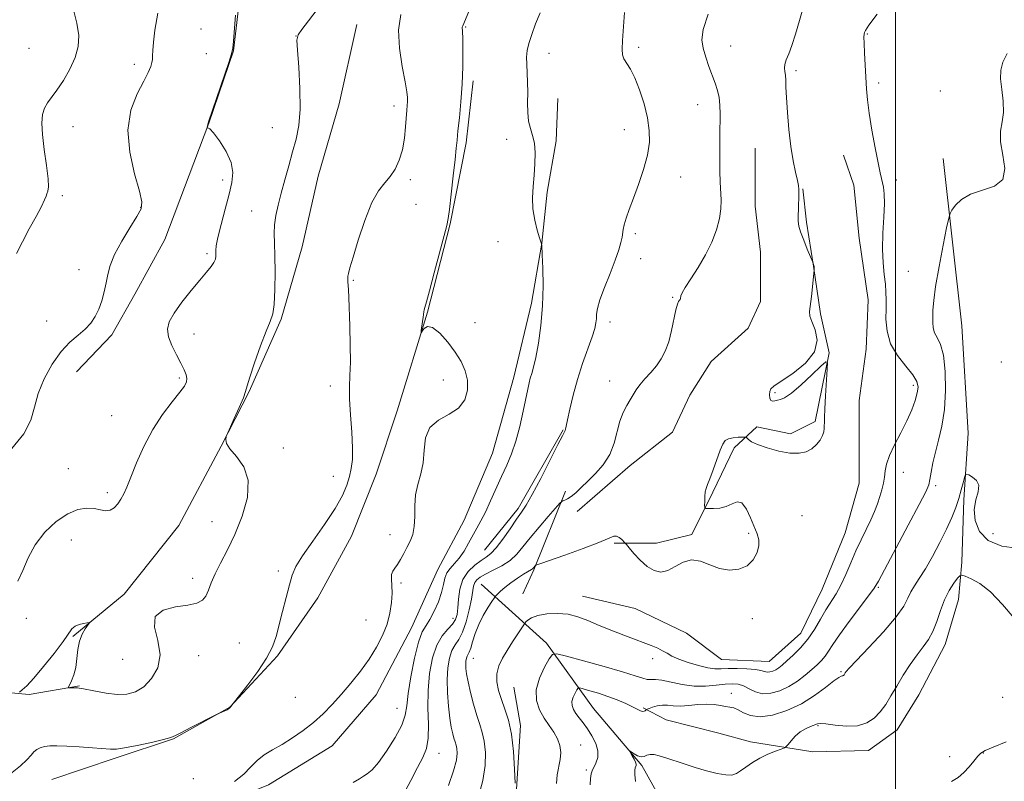
# Model space of a CAD drawing. Extents: x 2072300 to 2075200, y 287300 to 290200.
# Drawn here: x 2073244 to 2073532, y 287546 to 287768 of the extents above; entities that cross this region are included whole.
import ezdxf

# ---------------------------------------------------------------- set-up
doc = ezdxf.new("R2010")
doc.units = 0
doc.header["$MEASUREMENT"] = 0
for name, color, linetype, lineweight in [('BREAKLINE DTM HARD', 7, 'Continuous', 0), ('CONTOUR INDEX', 41, 'Continuous', 13), ('CONTOUR INTERMEDIATE', 44, 'Continuous', 0), ('GRID LINE', 7, 'Continuous', 0), ('SPOT ELEVATION DTM', 2, 'Continuous', 13)]:
    doc.layers.add(name, color=color, linetype=linetype, lineweight=lineweight)

msp = doc.modelspace()

# ---------------------------------------------------------------- linework, layer by layer
at = {"layer": 'BREAKLINE DTM HARD', "extrusion": (0.1167373199398063, -0.05276968535683415, 0.9917599298422033), "elevation": 228052.6115156804, "flags": 128}
msp.add_lwpolyline([(1116122.681989448, -1756100.506841667), (1116137.835388178, -1756104.565844865), (1116164.206919319, -1756107.063692986)], dxfattribs=at)
at = {"layer": 'BREAKLINE DTM HARD', "extrusion": (-0.09362462728717992, -0.0688985186486696, 0.9932207324121642), "elevation": -212750.7349672183, "flags": 128}
msp.add_lwpolyline([(997260.4620494021, 1828098.43962257), (997273.5003008373, 1828077.191142636), (997277.2737737964, 1828070.395070107)], dxfattribs=at)
at = {"layer": 'BREAKLINE DTM HARD'}
for points in [[(2073316.94, 287947.84, 1209.11), (2073318.99, 287915.91, 1209.06), (2073320.01, 287893.25, 1208.95), (2073316.4, 287869.56, 1208.75), (2073316.39, 287842.78, 1208.59), (2073312.26, 287821.66, 1208.03), (2073310.2, 287794.37, 1208.18), (2073308.64, 287776.34, 1207.92), (2073306.58, 287758.83, 1207.98), (2073299.36, 287737.72, 1207.98), (2073286.48, 287703.73, 1208.39), (2073277.72, 287687.77, 1209.11), (2073271.02, 287675.93, 1209.47), (2073260.71, 287665.11, 1209.06)], [(2073259.66, 287587.86, 1205.86), (2073274.6, 287600.22, 1206.28), (2073290.57, 287620.3, 1206.22), (2073302.94, 287643.47, 1206.02), (2073311.18, 287659.43, 1205.92), (2073320.46, 287680.55, 1205.81), (2073326.65, 287701.66, 1205.09), (2073331.29, 287722.26, 1205.14), (2073337.48, 287743.37, 1205.14), (2073342.63, 287766.55, 1205.04)], [(2073376.62, 287750.06, 1201.64), (2073374.55, 287732.03, 1201.64), (2073369.91, 287708.34, 1201.9), (2073363.21, 287682.59, 1201.9), (2073354.44, 287653.75, 1202.36), (2073348.26, 287635.21, 1202.77), (2073341.04, 287617.19, 1203.03), (2073331.25, 287599.17, 1203.34), (2073319.4, 287582.18, 1203.86), (2073305.49, 287567.24, 1204.01), (2073289, 287557.98, 1203.96), (2073272.01, 287552.32, 1203.7), (2073253.46, 287546.14, 1202.83)], [(2073256.03, 287522.45, 1200.56), (2073294.15, 287535.32, 1200.77), (2073316.81, 287544.58, 1200.97), (2073335.36, 287555.9, 1200.87), (2073348.24, 287570.84, 1200.97), (2073358.54, 287590.4, 1200.97), (2073366.27, 287607.4, 1200.92), (2073374, 287621.82, 1200.92), (2073382.25, 287641.38, 1200.97), (2073388.44, 287663.53, 1200.71), (2073393.6, 287685.16, 1200.51), (2073396.69, 287702.67, 1199.99), (2073398.24, 287717.6, 1199.74), (2073400.82, 287732.54, 1199.63), (2073401.34, 287744.9, 1199.12)], [(2073406.97, 287624.38, 1195.46), (2073422.42, 287637.77, 1195.31), (2073434.79, 287647.55, 1195), (2073439.94, 287658.36, 1195), (2073446.12, 287668.14, 1194.95), (2073456.94, 287677.93, 1194.95), (2073460.55, 287685.65, 1194.89), (2073460.55, 287700.07, 1194.89), (2073459.01, 287713.46, 1194.95), (2073459.02, 287730.46, 1194.89)], [(2073484.77, 287728.39, 1192.63), (2073487.86, 287719.63, 1192.58), (2073489.4, 287704.18, 1192.73), (2073491.97, 287686.16, 1192.78), (2073491.45, 287671.74, 1192.78), (2073489.38, 287656.8, 1192.94), (2073489.38, 287644.95, 1192.94), (2073489.37, 287632.59, 1192.94), (2073485.25, 287618.17, 1192.99), (2073478.55, 287601.7, 1193.09), (2073472.36, 287588.82, 1192.99), (2073463.09, 287580.59, 1192.99), (2073449.18, 287581.1, 1193.09), (2073438.89, 287588.83, 1193.04), (2073423.95, 287596.05, 1193.25), (2073408.5, 287599.66, 1192.73)], [(2073513.93, 287727.46, 1190.62), (2073519.35, 287678.56, 1188.76), (2073521.26, 287647.23, 1188.47), (2073519.97, 287627.73, 1187.69), (2073519.33, 287609.52, 1186.45), (2073518.36, 287598.65, 1185.08), (2073514.53, 287585.54, 1185.24), (2073506.85, 287570.84, 1185.05), (2073500.45, 287560.62, 1185.15), (2073492.14, 287554.55, 1185.21), (2073475.84, 287554.23, 1185.73), (2073457.62, 287557.11, 1186.35), (2073448.35, 287559.67, 1186.74), (2073433.01, 287563.51, 1186.71), (2073426.3, 287567.03, 1188.21)], [(2073417.78, 287615.11, 1193.81), (2073430.14, 287615.1, 1194.53), (2073440.44, 287617.67, 1194.22), (2073446.63, 287630.03, 1193.86), (2073452.81, 287642.91, 1193.76), (2073459.51, 287649.08, 1194.22), (2073469.29, 287647.02, 1194.53), (2073476.5, 287650.62, 1194.28), (2073480.63, 287670.71, 1193.97), (2073478.06, 287682.04, 1193.81), (2073476, 287695.95, 1194.02), (2073473.95, 287708.82, 1193.81), (2073472.92, 287718.61, 1193.92)], [(2072973.3, 287603.58, 1217.21), (2073000.46, 287601.33, 1216.62), (2073020.6, 287599.41, 1215.91), (2073050.01, 287594.28, 1214.28), (2073064.07, 287590.76, 1213.95), (2073079.09, 287589.48, 1213.4), (2073100.83, 287588.84, 1212.36), (2073116.17, 287591.07, 1211.48), (2073128.32, 287590.74, 1211.31), (2073149.09, 287587.22, 1209.75), (2073174.34, 287584.34, 1208.61), (2073201.51, 287579.86, 1208.12), (2073221.01, 287574.42, 1207.14), (2073237.31, 287571.85, 1206.43), (2073246.9, 287570.89, 1205.77), (2073261.6, 287573.44, 1206.07)], [(2073475.675, 287500, 1179.791), (2073473.93, 287501.63, 1179.89), (2073462.18, 287513.39, 1182.1), (2073449.44, 287522.22, 1184.06), (2073439.15, 287530.06, 1184.24), (2073432.78, 287537.88, 1185.14), (2073425.92, 287550.16, 1185.72), (2073411.71, 287566.83, 1186.8), (2073398, 287585.95, 1190.53), (2073378.89, 287603.11, 1194.94)], [(2073375.357, 287500, 1192.663), (2073378.89, 287507.24, 1192.68), (2073384.33, 287523.86, 1192.29), (2073389.13, 287541.76, 1191.96), (2073390.41, 287561.9, 1191.5), (2073388.5, 287573.09, 1190.82)]]:
    msp.add_polyline3d(points, dxfattribs=at)
at = {"layer": 'CONTOUR INDEX', "flags": 128}
for points, elevation in [([(2073241.791, 287642.714), (2073245.309, 287647.013), (2073247.332, 287651.001), (2073248.442, 287654.84), (2073249.528, 287658.831), (2073251.282, 287663.139), (2073253.603, 287667.385), (2073256.191, 287671.056), (2073258.771, 287673.788), (2073261.174, 287675.824), (2073263.254, 287677.559), (2073264.907, 287679.333), (2073266.198, 287681.272), (2073267.233, 287683.45), (2073268.101, 287685.899), (2073268.817, 287688.496), (2073269.383, 287691.078), (2073269.86, 287693.567), (2073270.557, 287696.225), (2073271.846, 287699.4), (2073273.93, 287703.253), (2073276.325, 287707.208), (2073278.38, 287710.5), (2073279.556, 287712.703), (2073279.78, 287714.735), (2073279.09, 287717.846), (2073277.667, 287722.903), (2073276.246, 287729.22), (2073275.704, 287735.724), (2073276.629, 287741.506), (2073278.464, 287746.297), (2073280.364, 287749.993), (2073281.66, 287752.56), (2073282.379, 287754.254), (2073282.723, 287755.406), (2073282.875, 287756.346), (2073282.945, 287757.423), (2073283.027, 287758.986), (2073283.217, 287761.376), (2073283.641, 287764.895), (2073284.431, 287769.836)], 1210), ([(2073341.51, 287545.251), (2073343.352, 287546.307), (2073344.527, 287547.041), (2073345.671, 287547.785), (2073347.073, 287548.984), (2073348.934, 287551.113), (2073351.324, 287554.43), (2073353.787, 287558.329), (2073355.735, 287561.984), (2073356.765, 287564.866), (2073357.222, 287567.62), (2073357.635, 287571.185), (2073358.413, 287576.133), (2073359.479, 287581.565), (2073360.637, 287586.217), (2073361.737, 287589.194), (2073362.82, 287591.089), (2073363.974, 287592.865), (2073365.237, 287595.25), (2073366.448, 287598.024), (2073367.395, 287600.733), (2073367.957, 287603.013), (2073368.36, 287604.873), (2073368.919, 287606.414), (2073369.87, 287607.76), (2073371.128, 287609.128), (2073372.53, 287610.755), (2073373.931, 287612.798), (2073375.278, 287615.083), (2073377.702, 287619.447), (2073378.869, 287621.616), (2073380.163, 287624.205), (2073381.664, 287627.436), (2073384.904, 287634.619), (2073386.408, 287637.915), (2073387.787, 287641.202), (2073389.05, 287644.888), (2073390.198, 287649.196), (2073391.19, 287653.608), (2073392.529, 287660.118), (2073392.934, 287661.939), (2073393.3, 287663.31), (2073393.722, 287664.671), (2073394.24, 287666.511), (2073394.884, 287669.334), (2073395.644, 287673.482), (2073396.369, 287678.656), (2073396.872, 287684.397), (2073397.025, 287690.204), (2073396.936, 287695.413), (2073396.773, 287699.317), (2073396.627, 287702.239), (2073396.599, 287702.391), (2073396.541, 287702.526), (2073396.362, 287703.046), (2073395.962, 287704.297), (2073395.302, 287706.508), (2073394.584, 287709.426), (2073394.069, 287712.684), (2073393.946, 287715.976), (2073394.114, 287719.265), (2073394.4, 287722.578), (2073394.638, 287725.904), (2073394.709, 287729.068), (2073394.505, 287731.855), (2073393.975, 287734.144), (2073393.313, 287736.191), (2073392.772, 287738.346), (2073392.536, 287740.876), (2073392.51, 287743.711), (2073392.532, 287746.695), (2073392.474, 287749.672), (2073392.253, 287754.947), (2073392.223, 287757.001), (2073392.382, 287758.912), (2073392.851, 287761.04), (2073393.708, 287763.657), (2073394.855, 287766.687), (2073396.152, 287769.965)], 1200), ([(2073400.985, 287544.947), (2073401.17, 287547.524), (2073402.044, 287551.946), (2073402.164, 287554.026), (2073401.906, 287556.056), (2073401.233, 287558.014), (2073400.146, 287559.905), (2073398.785, 287561.845), (2073397.329, 287563.977), (2073395.985, 287566.422), (2073395.091, 287569.204), (2073395.016, 287572.326), (2073395.959, 287575.701), (2073397.445, 287578.882), (2073398.829, 287581.33), (2073399.762, 287582.629), (2073401.069, 287582.844), (2073403.87, 287582.156), (2073408.836, 287580.788), (2073414.832, 287579.11), (2073420.274, 287577.53), (2073423.949, 287576.378), (2073426.132, 287575.669), (2073427.469, 287575.341), (2073428.562, 287575.298), (2073429.841, 287575.311), (2073431.69, 287575.12), (2073437.641, 287573.875), (2073441.136, 287573.393), (2073444.523, 287573.355), (2073447.611, 287573.615), (2073450.24, 287573.927), (2073452.318, 287574.075), (2073454.019, 287573.946), (2073455.584, 287573.455), (2073457.227, 287572.6), (2073459.061, 287571.698), (2073461.17, 287571.154), (2073463.597, 287571.278), (2073466.213, 287572.029), (2073468.842, 287573.276), (2073471.326, 287574.871), (2073473.574, 287576.603), (2073475.51, 287578.245), (2073477.086, 287579.632), (2073478.361, 287580.866), (2073479.424, 287582.111), (2073480.413, 287583.561), (2073481.679, 287585.535), (2073483.622, 287588.379), (2073486.444, 287592.225), (2073492.146, 287599.764), (2073493.73, 287601.968), (2073494.98, 287604.065), (2073503.725, 287620.403), (2073506.919, 287626.415), (2073508.812, 287630.108), (2073509.68, 287632.151), (2073510.064, 287633.737), (2073510.427, 287635.835), (2073510.923, 287638.53), (2073511.628, 287641.686), (2073512.564, 287645.222), (2073513.531, 287649.289), (2073514.278, 287654.093), (2073514.599, 287659.655), (2073514.482, 287665.248), (2073513.964, 287669.957), (2073513.118, 287673.126), (2073512.174, 287675.121), (2073511.399, 287676.564), (2073510.991, 287677.982), (2073510.868, 287679.513), (2073510.88, 287681.2), (2073510.931, 287683.176), (2073511.15, 287685.943), (2073511.719, 287690.095), (2073512.732, 287695.869), (2073513.922, 287702.072), (2073514.934, 287707.154), (2073515.526, 287710.015), (2073515.927, 287711.35), (2073516.478, 287712.302), (2073517.501, 287713.747), (2073519.225, 287715.481), (2073521.859, 287717.033), (2073525.39, 287718.13), (2073528.924, 287719.297), (2073531.346, 287721.26), (2073531.906, 287724.486), (2073531.311, 287728.417), (2073530.632, 287732.241), (2073530.672, 287735.364), (2073531.156, 287738.077), (2073531.54, 287740.892), (2073531.431, 287744.157), (2073531.031, 287747.577), (2073530.693, 287750.695), (2073530.734, 287753.215), (2073531.337, 287755.496), (2073532.652, 287758.061)], 1190)]:
    msp.add_lwpolyline(points, dxfattribs=dict(at, elevation=elevation))
at = {"layer": 'CONTOUR INTERMEDIATE', "flags": 128}
for points, elevation in [([(2073378.133, 287541.069), (2073379.427, 287545.78), (2073380.078, 287550.159), (2073380.156, 287554.029), (2073379.837, 287557.265), (2073379.272, 287559.85), (2073378.531, 287562.196), (2073377.66, 287564.826), (2073376.722, 287568.076), (2073375.832, 287571.546), (2073375.118, 287574.648), (2073374.675, 287576.939), (2073374.467, 287578.541), (2073374.422, 287579.719), (2073374.48, 287580.691), (2073374.62, 287581.495), (2073374.831, 287582.123), (2073375.456, 287583.281), (2073375.893, 287584.427), (2073376.445, 287586.298), (2073377.189, 287588.714), (2073378.219, 287591.389), (2073379.558, 287594.041), (2073380.952, 287596.379), (2073382.078, 287598.114), (2073382.714, 287599.07), (2073383.032, 287599.514), (2073383.306, 287599.826), (2073383.782, 287600.328), (2073384.601, 287601.1), (2073385.878, 287602.162), (2073387.641, 287603.489), (2073389.582, 287604.864), (2073391.305, 287606.024), (2073392.509, 287606.776), (2073393.686, 287607.434), (2073393.948, 287607.615), (2073394.12, 287607.785), (2073394.882, 287608.679), (2073394.939, 287608.722), (2073396.333, 287609.196), (2073403.418, 287611.648), (2073408.711, 287613.529), (2073413.339, 287615.267), (2073417.68, 287617.115), (2073418.508, 287617.201), (2073419.284, 287616.809), (2073420.024, 287616.178), (2073420.95, 287615.2), (2073421.348, 287614.735), (2073422.131, 287613.791), (2073423.538, 287612.125), (2073425.396, 287610.113), (2073427.434, 287608.285), (2073429.434, 287607.094), (2073431.416, 287606.676), (2073433.456, 287607.088), (2073435.621, 287608.254), (2073437.926, 287609.56), (2073440.378, 287610.257), (2073442.977, 287609.836), (2073445.71, 287608.749), (2073448.561, 287607.688), (2073451.474, 287607.233), (2073454.241, 287607.512), (2073456.615, 287608.542), (2073458.393, 287610.269), (2073459.547, 287612.356), (2073460.092, 287614.395), (2073460.062, 287616.114), (2073459.564, 287617.791), (2073457.654, 287622.476), (2073456.429, 287625.083), (2073455.107, 287626.847), (2073453.726, 287627.207), (2073452.227, 287626.626), (2073450.53, 287625.816), (2073448.625, 287625.347), (2073446.782, 287625.197), (2073445.344, 287625.2), (2073444.555, 287625.251), (2073444.268, 287625.497), (2073444.234, 287626.149), (2073444.254, 287627.323), (2073444.31, 287628.755), (2073444.428, 287630.086), (2073444.647, 287631.104), (2073445.048, 287632.193), (2073445.72, 287633.885), (2073446.7, 287636.503), (2073448.797, 287642.219), (2073449.53, 287644.023), (2073450.214, 287645.052), (2073451.151, 287645.59), (2073452.524, 287645.883), (2073454.045, 287646.03), (2073455.308, 287646.091), (2073456.02, 287646.106), (2073456.35, 287646.032), (2073456.999, 287645.377), (2073457.934, 287644.739), (2073459.717, 287643.9), (2073462.518, 287642.909), (2073465.866, 287641.989), (2073469.127, 287641.403), (2073471.797, 287641.357), (2073473.891, 287641.82), (2073475.555, 287642.699), (2073476.905, 287643.89), (2073477.947, 287645.221), (2073478.655, 287646.509), (2073479.032, 287647.611), (2073479.171, 287648.556), (2073479.191, 287649.417), (2073479.198, 287650.344), (2073479.243, 287651.795), (2073479.365, 287654.308), (2073479.583, 287658.135), (2073480.057, 287665.957), (2073480.103, 287667.86), (2073479.615, 287668.072), (2073478.174, 287666.776), (2073475.57, 287664.271), (2073472.422, 287661.336), (2073469.556, 287658.866), (2073467.598, 287657.522), (2073466.379, 287657.03), (2073465.529, 287656.88), (2073464.754, 287656.688), (2073464.061, 287656.576), (2073463.535, 287656.791), (2073463.238, 287657.491), (2073463.15, 287658.462), (2073463.231, 287659.399), (2073463.531, 287660.124), (2073464.464, 287660.962), (2073466.537, 287662.366), (2073469.948, 287664.657), (2073473.671, 287667.64), (2073476.371, 287670.986), (2073477.105, 287674.366), (2073476.484, 287677.433), (2073475.507, 287679.838), (2073474.978, 287681.411), (2073474.907, 287682.704), (2073475.416, 287687.11), (2073476.206, 287694.82), (2073476.239, 287695.645), (2073476.233, 287695.849), (2073476.206, 287696.017), (2073476.149, 287696.213), (2073475.799, 287697.184), (2073474.218, 287700.995), (2073473.172, 287703.59), (2073472.273, 287705.982), (2073471.753, 287707.706), (2073471.555, 287709.086), (2073471.545, 287710.644), (2073471.609, 287712.732), (2073471.765, 287717.003), (2073471.78, 287718.365), (2073471.667, 287719.512), (2073471.349, 287721.034), (2073470.785, 287723.416), (2073470.082, 287726.725), (2073469.384, 287730.924), (2073468.812, 287735.854), (2073468.39, 287740.871), (2073468.122, 287745.207), (2073467.992, 287748.29), (2073467.926, 287750.323), (2073467.833, 287751.705), (2073467.666, 287752.794), (2073467.546, 287753.791), (2073467.64, 287754.861), (2073468.07, 287756.178), (2073468.792, 287757.958), (2073469.721, 287760.43), (2073470.78, 287763.736), (2073471.931, 287767.674), (2073475.568, 287780.49)], 1194), ([(2073241.43, 287547.816), (2073244.31, 287550.089), (2073246.226, 287551.866), (2073247.421, 287553.183), (2073248.277, 287554.155), (2073249.128, 287554.883), (2073250.116, 287555.406), (2073251.335, 287555.742), (2073252.897, 287555.913), (2073254.999, 287555.936), (2073257.857, 287555.829), (2073261.516, 287555.617), (2073265.35, 287555.355), (2073270.653, 287554.941), (2073272.359, 287554.971), (2073274.712, 287555.317), (2073278.383, 287556.034), (2073282.575, 287556.931), (2073286.127, 287557.75), (2073288.248, 287558.333), (2073289.632, 287558.914), (2073291.342, 287559.827), (2073294.107, 287561.272), (2073301.572, 287565.071), (2073302.258, 287565.406), (2073304.053, 287566.151), (2073304.718, 287566.469), (2073305.145, 287566.734), (2073305.377, 287566.938), (2073305.831, 287567.42), (2073306.456, 287568.278), (2073308.331, 287570.645), (2073310.752, 287573.725), (2073313.656, 287577.613), (2073316.252, 287581.511), (2073317.956, 287584.843), (2073319.008, 287587.912), (2073320.853, 287595.171), (2073321.923, 287599.269), (2073322.9, 287602.918), (2073323.729, 287605.739), (2073324.826, 287608.313), (2073326.723, 287611.461), (2073329.722, 287615.732), (2073333.206, 287620.588), (2073336.328, 287625.222), (2073338.442, 287629.002), (2073339.7, 287632.019), (2073340.457, 287634.538), (2073340.994, 287636.87), (2073341.318, 287639.497), (2073341.364, 287642.945), (2073341.114, 287647.505), (2073340.744, 287652.533), (2073340.475, 287657.152), (2073340.463, 287660.784), (2073340.602, 287664.063), (2073340.719, 287667.924), (2073340.683, 287672.968), (2073340.537, 287678.467), (2073340.232, 287686.832), (2073340.14, 287689.071), (2073340.009, 287691.54), (2073339.979, 287692.336), (2073340.007, 287693.031), (2073340.148, 287693.86), (2073340.576, 287695.458), (2073341.494, 287698.566), (2073343.024, 287703.56), (2073344.964, 287709.363), (2073347.027, 287714.537), (2073348.978, 287718.024), (2073350.763, 287720.28), (2073352.38, 287722.145), (2073353.814, 287724.315), (2073355.015, 287726.919), (2073355.926, 287729.946), (2073356.517, 287733.312), (2073356.863, 287736.64), (2073357.225, 287741.52), (2073357.342, 287742.934), (2073357.419, 287744.036), (2073357.429, 287745.185), (2073357.251, 287746.925), (2073356.741, 287749.846), (2073355.866, 287754.292), (2073355.04, 287759.606), (2073354.789, 287764.883), (2073355.489, 287769.446)], 1204), ([(2073243.135, 287699.679), (2073244.884, 287703.098), (2073246.903, 287706.857), (2073248.887, 287710.486), (2073250.469, 287713.445), (2073251.389, 287715.349), (2073251.83, 287716.443), (2073252.081, 287717.128), (2073252.353, 287717.835), (2073252.533, 287719.11), (2073252.432, 287721.526), (2073251.939, 287725.399), (2073251.274, 287730.013), (2073250.737, 287734.391), (2073250.571, 287737.77), (2073250.791, 287740.238), (2073251.355, 287742.091), (2073252.233, 287743.645), (2073255.007, 287747.381), (2073256.892, 287750.218), (2073258.789, 287753.525), (2073260.323, 287756.906), (2073261.187, 287760.091), (2073261.342, 287763.323), (2073260.816, 287766.969), (2073259.702, 287771.209)], 1212), ([(2073243.576, 287603.972), (2073244.984, 287607.115), (2073246.544, 287610.792), (2073248.633, 287614.637), (2073251.49, 287618.29), (2073254.806, 287621.423), (2073258.136, 287623.715), (2073261.113, 287624.952), (2073263.679, 287625.345), (2073265.854, 287625.211), (2073267.671, 287624.861), (2073269.2, 287624.594), (2073270.524, 287624.705), (2073271.711, 287625.403), (2073272.77, 287626.558), (2073273.695, 287627.954), (2073274.518, 287629.486), (2073275.42, 287631.492), (2073276.618, 287634.423), (2073278.285, 287638.542), (2073280.42, 287643.383), (2073282.974, 287648.292), (2073285.835, 287652.702), (2073288.613, 287656.374), (2073290.852, 287659.152), (2073292.212, 287660.978), (2073292.819, 287662.172), (2073292.918, 287663.154), (2073292.702, 287664.291), (2073292.16, 287665.761), (2073291.236, 287667.694), (2073289.944, 287670.136), (2073288.603, 287672.813), (2073287.605, 287675.368), (2073287.291, 287677.577), (2073287.797, 287679.735), (2073289.206, 287682.269), (2073291.491, 287685.441), (2073294.195, 287688.846), (2073296.748, 287691.913), (2073298.696, 287694.208), (2073300.03, 287695.84), (2073300.855, 287697.055), (2073301.279, 287698.064), (2073301.425, 287698.942), (2073301.42, 287699.732), (2073301.399, 287700.563), (2073301.536, 287701.907), (2073302.016, 287704.325), (2073302.944, 287708.132), (2073304.123, 287712.656), (2073305.274, 287716.978), (2073306.125, 287720.427), (2073306.413, 287723.316), (2073305.876, 287726.202), (2073304.404, 287729.441), (2073302.475, 287732.579), (2073300.717, 287734.959), (2073299.616, 287736.119), (2073299.077, 287736.373), (2073298.863, 287736.232), (2073298.773, 287736.121), (2073298.758, 287736.139), (2073299.003, 287736.962), (2073299.087, 287737.288), (2073299.124, 287737.504), (2073299.136, 287737.76), (2073299.282, 287738.139), (2073305.188, 287755.417), (2073306.016, 287757.962), (2073306.37, 287759.599), (2073306.556, 287761.679), (2073307.135, 287769.258)], 1208), ([(2073244.097, 287571.636), (2073244.848, 287572.245), (2073246.155, 287573.486), (2073248.214, 287575.716), (2073251.07, 287579.087), (2073254.162, 287582.928), (2073256.774, 287586.358), (2073259.387, 287590.105), (2073260.269, 287590.905), (2073261.448, 287591.402), (2073262.737, 287591.702), (2073263.8, 287591.865), (2073264.369, 287591.917), (2073264.428, 287591.743), (2073263.263, 287590.146), (2073262.358, 287588.591), (2073261.587, 287586.543), (2073261.135, 287584.064), (2073260.85, 287581.402), (2073260.494, 287578.848), (2073259.907, 287576.658), (2073259.218, 287574.935), (2073258.328, 287573.112), (2073258.348, 287572.879), (2073258.712, 287572.846), (2073260.962, 287572.844), (2073261.516, 287572.822), (2073262.272, 287572.704), (2073266.245, 287571.876), (2073269.394, 287571.315), (2073272.608, 287570.958), (2073275.437, 287571.034), (2073277.947, 287571.725), (2073280.332, 287573.202), (2073282.654, 287575.579), (2073284.452, 287578.742), (2073285.132, 287582.521), (2073284.438, 287586.669), (2073283.471, 287590.624), (2073283.667, 287593.746), (2073286.006, 287595.592), (2073289.641, 287596.505), (2073293.266, 287597.026), (2073295.854, 287597.622), (2073297.483, 287598.473), (2073298.51, 287599.683), (2073299.278, 287601.344), (2073300.077, 287603.489), (2073301.184, 287606.132), (2073302.797, 287609.309), (2073304.799, 287613.121), (2073306.998, 287617.685), (2073309.126, 287622.986), (2073310.635, 287628.473), (2073310.904, 287633.462), (2073309.585, 287637.418), (2073307.432, 287640.399), (2073305.474, 287642.616), (2073304.494, 287644.254), (2073304.293, 287645.402), (2073304.43, 287646.127), (2073304.578, 287646.583), (2073304.874, 287647.279), (2073306.809, 287651.525), (2073308.253, 287654.75), (2073309.454, 287657.565), (2073310.119, 287659.392), (2073310.586, 287661.018), (2073311.35, 287663.574), (2073312.749, 287667.78), (2073314.493, 287672.714), (2073316.135, 287677.046), (2073317.321, 287679.878), (2073318.07, 287682.051), (2073318.496, 287684.841), (2073318.701, 287689.126), (2073318.739, 287694.212), (2073318.656, 287699.008), (2073318.51, 287702.694), (2073318.421, 287705.537), (2073318.524, 287708.073), (2073318.923, 287710.767), (2073319.596, 287713.794), (2073320.494, 287717.254), (2073321.557, 287721.179), (2073322.7, 287725.312), (2073323.829, 287729.328), (2073324.846, 287733.065), (2073325.619, 287737.017), (2073326.012, 287741.845), (2073325.952, 287747.872), (2073325.618, 287754.066), (2073325.251, 287759.061), (2073325.099, 287761.93), (2073325.43, 287763.514), (2073326.518, 287765.094), (2073328.5, 287767.652), (2073330.976, 287770.966)], 1206), ([(2073306.916, 287545.52), (2073309.548, 287547.638), (2073311.572, 287549.757), (2073313.452, 287551.687), (2073315.573, 287553.307), (2073318.009, 287554.786), (2073320.758, 287556.364), (2073323.783, 287558.23), (2073326.915, 287560.371), (2073329.953, 287562.727), (2073332.753, 287565.254), (2073335.412, 287567.99), (2073338.086, 287570.99), (2073340.873, 287574.279), (2073343.638, 287577.752), (2073346.191, 287581.273), (2073348.366, 287584.731), (2073350.117, 287588.114), (2073351.426, 287591.437), (2073352.287, 287594.685), (2073352.758, 287597.745), (2073352.91, 287600.472), (2073352.836, 287602.751), (2073352.718, 287604.573), (2073352.759, 287605.958), (2073353.112, 287606.967), (2073353.732, 287607.851), (2073354.523, 287608.901), (2073355.4, 287610.333), (2073356.324, 287612.049), (2073357.264, 287613.874), (2073358.174, 287615.696), (2073358.933, 287617.671), (2073359.405, 287620.02), (2073359.528, 287622.88), (2073359.548, 287626.053), (2073359.79, 287629.254), (2073360.46, 287632.289), (2073361.309, 287635.319), (2073361.969, 287638.597), (2073362.253, 287642.243), (2073362.674, 287645.857), (2073363.925, 287648.911), (2073366.43, 287651.065), (2073369.544, 287652.742), (2073372.354, 287654.557), (2073374.136, 287656.965), (2073374.915, 287659.792), (2073374.904, 287662.706), (2073374.282, 287665.459), (2073373.098, 287668.14), (2073371.363, 287670.919), (2073369.155, 287673.839), (2073366.811, 287676.424), (2073364.734, 287678.065), (2073363.234, 287678.37), (2073362.27, 287677.792), (2073361.708, 287676.999), (2073361.429, 287676.555), (2073361.36, 287676.615), (2073361.445, 287677.231), (2073361.831, 287679.79), (2073362.004, 287681.086), (2073362.159, 287682.654), (2073362.252, 287683.207), (2073362.458, 287683.953), (2073362.925, 287685.557), (2073363.818, 287688.783), (2073365.205, 287693.99), (2073368.857, 287707.869), (2073369.274, 287709.861), (2073369.638, 287712.532), (2073370.174, 287717.008), (2073370.792, 287722.366), (2073371.328, 287727.173), (2073371.665, 287730.422), (2073371.895, 287732.812), (2073372.162, 287735.469), (2073372.563, 287739.253), (2073373.011, 287743.965), (2073373.375, 287749.14), (2073373.555, 287754.3), (2073373.589, 287758.91), (2073373.545, 287762.421), (2073373.486, 287764.462), (2073373.428, 287765.737), (2073373.462, 287765.957), (2073373.536, 287766.165), (2073375.356, 287770.355)], 1202), ([(2073355.96, 287541.207), (2073358.349, 287545.788), (2073360.335, 287549.644), (2073361.868, 287552.569), (2073362.917, 287555.149), (2073363.458, 287558.17), (2073363.527, 287562.21), (2073363.401, 287567.015), (2073363.416, 287572.127), (2073363.846, 287577.106), (2073364.716, 287581.615), (2073365.987, 287585.338), (2073367.575, 287588.065), (2073369.21, 287590.006), (2073370.579, 287591.478), (2073371.447, 287592.795), (2073371.907, 287594.266), (2073372.13, 287596.199), (2073372.309, 287598.777), (2073372.706, 287601.689), (2073373.601, 287604.499), (2073375.157, 287606.847), (2073377.073, 287608.684), (2073378.926, 287610.033), (2073380.425, 287611.007), (2073381.779, 287612.055), (2073383.328, 287613.713), (2073385.289, 287616.311), (2073387.408, 287619.34), (2073389.305, 287622.087), (2073390.753, 287624.126), (2073392.104, 287626.184), (2073393.86, 287629.278), (2073396.325, 287634.015), (2073401.305, 287643.871), (2073402.656, 287646.472), (2073403.467, 287647.96), (2073403.586, 287648.356), (2073403.774, 287649.263), (2073404.15, 287651.129), (2073404.811, 287654.25), (2073405.774, 287658.328), (2073407.038, 287662.916), (2073408.551, 287667.569), (2073411.329, 287675.359), (2073412.1, 287677.785), (2073412.473, 287679.411), (2073412.606, 287680.654), (2073412.674, 287681.925), (2073412.929, 287683.633), (2073413.639, 287686.183), (2073414.957, 287689.787), (2073416.577, 287693.886), (2073418.08, 287697.726), (2073419.135, 287700.713), (2073419.768, 287702.889), (2073420.095, 287704.456), (2073420.378, 287706.736), (2073420.674, 287708.084), (2073421.274, 287709.968), (2073422.197, 287712.514), (2073423.428, 287715.809), (2073424.903, 287719.842), (2073426.365, 287724.216), (2073427.504, 287728.433), (2073428.073, 287732.15), (2073428.062, 287735.63), (2073427.52, 287739.286), (2073426.521, 287743.366), (2073425.232, 287747.46), (2073423.843, 287750.991), (2073422.531, 287753.535), (2073420.62, 287756.544), (2073420.208, 287757.716), (2073420.121, 287759.303), (2073420.261, 287761.857), (2073420.837, 287770.076)], 1198), ([(2073369.348, 287544.32), (2073370.886, 287548.672), (2073371.708, 287551.778), (2073371.947, 287553.812), (2073371.851, 287555.159), (2073371.628, 287556.177), (2073371.336, 287557.101), (2073370.993, 287558.138), (2073370.617, 287559.492), (2073370.215, 287561.38), (2073369.797, 287564.017), (2073369.385, 287567.497), (2073369.075, 287571.434), (2073368.978, 287575.317), (2073369.181, 287578.719), (2073369.67, 287581.533), (2073370.409, 287583.731), (2073371.351, 287585.389), (2073372.414, 287586.993), (2073373.51, 287589.133), (2073374.548, 287592.179), (2073375.439, 287595.629), (2073376.096, 287598.764), (2073376.731, 287602.545), (2073377.058, 287603.591), (2073377.647, 287604.427), (2073378.659, 287605.216), (2073380.248, 287606.101), (2073382.47, 287607.196), (2073384.99, 287608.522), (2073387.376, 287610.076), (2073389.337, 287611.876), (2073391.152, 287614.033), (2073393.241, 287616.679), (2073395.852, 287619.818), (2073398.547, 287622.943), (2073401.929, 287626.781), (2073402.477, 287627.315), (2073402.827, 287627.477), (2073403.37, 287627.666), (2073404.178, 287628.053), (2073405.244, 287628.75), (2073406.569, 287629.847), (2073408.183, 287631.34), (2073410.125, 287633.204), (2073412.366, 287635.42), (2073414.608, 287638.003), (2073416.487, 287640.974), (2073417.756, 287644.293), (2073419.421, 287650.755), (2073420.392, 287653.278), (2073421.46, 287655.303), (2073422.467, 287656.98), (2073423.32, 287658.454), (2073424.182, 287659.872), (2073425.283, 287661.381), (2073426.772, 287663.089), (2073428.476, 287664.959), (2073430.14, 287666.918), (2073431.562, 287668.942), (2073432.739, 287671.207), (2073433.722, 287673.938), (2073434.553, 287677.214), (2073435.82, 287683.246), (2073436.278, 287684.88), (2073436.629, 287685.67), (2073436.883, 287686.027), (2073437.05, 287686.298), (2073437.15, 287686.577), (2073437.277, 287687.318), (2073437.626, 287688.153), (2073438.548, 287689.738), (2073440.22, 287692.301), (2073442.342, 287695.603), (2073444.49, 287699.286), (2073446.304, 287703.026), (2073447.676, 287706.614), (2073448.563, 287709.874), (2073448.958, 287712.699), (2073449.007, 287715.266), (2073448.774, 287720.574), (2073448.685, 287723.59), (2073448.634, 287726.897), (2073448.626, 287730.471), (2073448.651, 287734.088), (2073448.736, 287740.407), (2073448.692, 287742.946), (2073448.474, 287745.197), (2073448.016, 287747.286), (2073447.335, 287749.383), (2073445.495, 287754.262), (2073444.545, 287756.989), (2073443.791, 287759.614), (2073443.434, 287762.087), (2073443.811, 287765.103), (2073445.292, 287769.548)], 1196), ([(2073388.841, 287545.025), (2073388.706, 287549.173), (2073388.398, 287554.326), (2073387.822, 287559.372), (2073386.935, 287563.446), (2073385.877, 287566.682), (2073384.842, 287569.459), (2073384.011, 287572.09), (2073383.526, 287574.616), (2073383.523, 287577.011), (2073384.091, 287579.271), (2073385.135, 287581.496), (2073386.517, 287583.813), (2073388.077, 287586.261), (2073391.377, 287591.282), (2073391.715, 287591.748), (2073392.028, 287592.104), (2073392.598, 287592.656), (2073393.663, 287593.336), (2073395.454, 287593.981), (2073398.086, 287594.439), (2073401.207, 287594.598), (2073404.351, 287594.355), (2073407.208, 287593.64), (2073410.085, 287592.511), (2073413.445, 287591.059), (2073417.556, 287589.396), (2073421.895, 287587.727), (2073428.562, 287585.21), (2073430.518, 287584.413), (2073431.958, 287583.711), (2073433.23, 287582.957), (2073434.684, 287582.121), (2073436.669, 287581.205), (2073439.381, 287580.237), (2073442.4, 287579.356), (2073445.149, 287578.729), (2073447.241, 287578.47), (2073449.035, 287578.463), (2073451.082, 287578.538), (2073453.739, 287578.551), (2073456.598, 287578.462), (2073459.061, 287578.26), (2073460.692, 287577.954), (2073461.699, 287577.647), (2073462.454, 287577.466), (2073463.258, 287577.507), (2073464.124, 287577.755), (2073464.994, 287578.168), (2073465.855, 287578.73), (2073466.868, 287579.542), (2073468.236, 287580.731), (2073470.085, 287582.397), (2073472.22, 287584.523), (2073474.368, 287587.062), (2073476.309, 287589.93), (2073478.048, 287592.882), (2073479.645, 287595.637), (2073482.609, 287600.3), (2073484.036, 287602.848), (2073485.461, 287605.927), (2073486.909, 287609.354), (2073488.405, 287612.831), (2073489.949, 287616.111), (2073491.447, 287619.135), (2073492.782, 287621.89), (2073493.865, 287624.377), (2073494.727, 287626.641), (2073495.428, 287628.74), (2073496.013, 287630.724), (2073496.475, 287632.613), (2073496.796, 287634.421), (2073497.011, 287636.205), (2073497.378, 287638.199), (2073498.208, 287640.684), (2073499.694, 287643.826), (2073501.54, 287647.348), (2073503.331, 287650.86), (2073504.728, 287654.029), (2073505.707, 287656.747), (2073506.318, 287658.961), (2073506.563, 287660.699), (2073506.237, 287662.311), (2073505.082, 287664.227), (2073503.009, 287666.775), (2073500.592, 287669.875), (2073498.574, 287673.344), (2073497.508, 287676.981), (2073497.186, 287680.506), (2073497.215, 287683.621), (2073497.256, 287686.144), (2073497.206, 287688.371), (2073497.019, 287690.715), (2073496.686, 287693.53), (2073496.348, 287696.934), (2073496.184, 287700.986), (2073496.306, 287705.62), (2073496.568, 287710.28), (2073496.757, 287714.282), (2073496.712, 287717.125), (2073496.488, 287719.02), (2073496.19, 287720.355), (2073495.887, 287721.565), (2073495.499, 287723.272), (2073494.905, 287726.14), (2073494.046, 287730.55), (2073493.096, 287735.737), (2073492.286, 287740.652), (2073491.786, 287744.529), (2073491.517, 287747.74), (2073490.94, 287758.189), (2073490.805, 287761.115), (2073490.772, 287762.875), (2073490.825, 287763.754), (2073490.93, 287764.223), (2073491.181, 287764.819), (2073492.177, 287766.323), (2073494.643, 287769.583)], 1192), ([(2073410.827, 287544.529), (2073410.912, 287546.443), (2073411.094, 287547.73), (2073411.395, 287548.665), (2073412.482, 287550.907), (2073412.984, 287552.541), (2073413.04, 287554.481), (2073412.421, 287556.654), (2073411.311, 287558.877), (2073409.996, 287560.94), (2073408.723, 287562.684), (2073407.582, 287564.145), (2073406.624, 287565.413), (2073405.904, 287566.574), (2073405.489, 287567.707), (2073405.45, 287568.891), (2073405.803, 287570.157), (2073406.36, 287571.349), (2073406.88, 287572.267), (2073407.229, 287572.755), (2073407.72, 287572.835), (2073408.77, 287572.577), (2073410.672, 287572.047), (2073413.197, 287571.295), (2073415.987, 287570.369), (2073418.715, 287569.329), (2073421.165, 287568.286), (2073423.15, 287567.361), (2073425.46, 287566.2), (2073426.073, 287565.994), (2073426.528, 287566.026), (2073426.86, 287566.196), (2073427.22, 287566.502), (2073427.465, 287566.62), (2073428.021, 287566.837), (2073429.032, 287567.207), (2073430.379, 287567.596), (2073431.873, 287567.825), (2073433.393, 287567.779), (2073435.069, 287567.609), (2073437.095, 287567.534), (2073439.577, 287567.7), (2073442.273, 287567.965), (2073444.852, 287568.119), (2073447.05, 287568.01), (2073448.865, 287567.735), (2073450.357, 287567.448), (2073451.61, 287567.248), (2073452.78, 287566.99), (2073454.046, 287566.473), (2073455.593, 287565.608), (2073457.647, 287564.758), (2073460.441, 287564.403), (2073464.094, 287564.912), (2073468.261, 287566.234), (2073472.483, 287568.207), (2073476.34, 287570.615), (2073479.575, 287573.013), (2073481.971, 287574.9), (2073483.403, 287575.918), (2073484.112, 287576.281), (2073484.431, 287576.346), (2073484.642, 287576.407), (2073484.81, 287576.517), (2073484.95, 287576.662), (2073485.074, 287576.833), (2073485.327, 287577.253), (2073485.579, 287577.604), (2073486.455, 287578.594), (2073488.556, 287580.832), (2073492.182, 287584.648), (2073496.441, 287589.249), (2073500.144, 287593.558), (2073502.411, 287596.755), (2073503.622, 287599.042), (2073504.469, 287600.876), (2073505.532, 287602.694), (2073506.939, 287604.838), (2073508.706, 287607.63), (2073510.795, 287611.248), (2073512.966, 287615.295), (2073514.927, 287619.231), (2073516.454, 287622.635), (2073517.6, 287625.566), (2073518.488, 287628.2), (2073519.217, 287630.649), (2073519.79, 287632.755), (2073520.184, 287634.296), (2073520.428, 287635.113), (2073520.742, 287635.302), (2073521.396, 287635.028), (2073522.522, 287634.415), (2073523.697, 287633.434), (2073524.365, 287632.02), (2073524.162, 287630.122), (2073523.506, 287627.745), (2073523.012, 287624.908), (2073523.235, 287621.711), (2073524.507, 287618.56), (2073527.104, 287615.939), (2073531.052, 287614.258), (2073535.389, 287613.613)], 1188), ([(2073423.988, 287545.561), (2073423.807, 287547.555), (2073423.817, 287548.815), (2073423.941, 287549.52), (2073424.233, 287550.216), (2073424.243, 287550.59), (2073424.053, 287551.179), (2073423.62, 287552.058), (2073423.079, 287553.032), (2073422.37, 287554.277), (2073422.434, 287554.338), (2073423.651, 287553.58), (2073424.656, 287553.063), (2073425.669, 287552.774), (2073426.543, 287552.877), (2073427.368, 287553.186), (2073428.29, 287553.428), (2073429.448, 287553.385), (2073430.95, 287553.041), (2073432.897, 287552.435), (2073438.234, 287550.656), (2073441.413, 287549.649), (2073444.727, 287548.688), (2073447.851, 287547.907), (2073450.417, 287547.448), (2073452.194, 287547.423), (2073453.487, 287547.824), (2073454.738, 287548.616), (2073456.303, 287549.737), (2073458.205, 287551.034), (2073460.382, 287552.328), (2073462.723, 287553.463), (2073464.916, 287554.37), (2073466.598, 287555.003), (2073467.544, 287555.373), (2073468.06, 287555.718), (2073468.59, 287556.334), (2073469.484, 287557.413), (2073470.718, 287558.742), (2073472.177, 287560.003), (2073473.73, 287560.947), (2073475.191, 287561.593), (2073477.164, 287562.324), (2073478.071, 287562.44), (2073479.672, 287562.323), (2073482.353, 287561.984), (2073485.656, 287561.701), (2073488.916, 287561.823), (2073491.605, 287562.613), (2073493.756, 287564.008), (2073495.537, 287565.86), (2073497.12, 287568.05), (2073498.669, 287570.562), (2073500.348, 287573.406), (2073502.264, 287576.537), (2073504.3, 287579.683), (2073506.282, 287582.518), (2073508.065, 287584.842), (2073509.617, 287586.971), (2073510.936, 287589.346), (2073512.048, 287592.27), (2073513.1, 287595.489), (2073514.269, 287598.61), (2073515.654, 287601.289), (2073517.044, 287603.396), (2073518.147, 287604.849), (2073518.805, 287605.605), (2073519.375, 287605.762), (2073520.346, 287605.453), (2073522.103, 287604.731), (2073524.614, 287603.32), (2073527.742, 287600.863), (2073531.271, 287597.235), (2073534.653, 287593.233)], 1186), ([(2073516.354, 287545.498), (2073518.336, 287546.698), (2073519.996, 287548.158), (2073521.528, 287549.838), (2073522.901, 287551.51), (2073524.024, 287552.898), (2073524.938, 287553.838), (2073526.209, 287554.606), (2073528.53, 287555.588), (2073532.307, 287557.078)], 1184)]:
    msp.add_lwpolyline(points, dxfattribs=dict(at, elevation=elevation))
at = {"layer": 'GRID LINE', "flags": 128}
msp.add_lwpolyline([(2073500, 290000), (2073500, 287500)], dxfattribs=at)
at = {"layer": 'SPOT ELEVATION DTM'}
for p in [(2073297.04, 287765.2, 1208.8), (2073324.79, 287763.14, 1206.01), (2073374.36, 287765.78, 1201.9), (2073491.79, 287763.74, 1191.9), (2073451.84, 287760.22, 1195.2), (2073246.86, 287759.61, 1213.4), (2073298.65, 287758.03, 1208.7), (2073398.78, 287758.11, 1199.3), (2073424.98, 287759.92, 1197.7), (2073277.56, 287754.93, 1210.45), (2073470.88, 287753.08, 1193.7), (2073495.04, 287749.42, 1191.7), (2073513.11, 287747.09, 1191.2), (2073442.17, 287743.14, 1196.7), (2073353.43, 287742.76, 1204.5), (2073259.67, 287736.71, 1211.03), (2073317.96, 287736.38, 1206.71), (2073420.74, 287735.85, 1198.7), (2073386.4, 287733.05, 1200.56), (2073303.45, 287721.1, 1208.5), (2073358.26, 287721.27, 1203.7), (2073437.26, 287722.05, 1197.2), (2073500.28, 287721.1, 1191.71), (2073256.56, 287716.52, 1211.7), (2073279.46, 287713.19, 1210.1), (2073311.88, 287712.06, 1206.65), (2073359.88, 287713.99, 1203.1), (2073423.95, 287705.43, 1197.7), (2073383.82, 287703.18, 1200.51), (2073298.86, 287699.61, 1208.3), (2073425.58, 287698.21, 1197.4), (2073261.41, 287694.96, 1210.9), (2073503.71, 287694.45, 1191.06), (2073341.58, 287691.87, 1203.86), (2073434.93, 287686.91, 1196.11), (2073251.96, 287679.95, 1210.9), (2073416.54, 287679.7, 1197.5), (2073377.12, 287679.49, 1201.07), (2073295.03, 287676.17, 1207.19), (2073530.9, 287668.04, 1188.9), (2073290.74, 287663.34, 1208.3), (2073367.91, 287662.79, 1202.8), (2073416.44, 287662.44, 1196.53), (2073334.88, 287660.97, 1204.58), (2073505.15, 287661.22, 1192.4), (2073464.82, 287659.04, 1193.9), (2073271.01, 287652.33, 1209.1), (2073321.15, 287642.94, 1205.5), (2073258.29, 287636.87, 1209.2), (2073335.75, 287634.67, 1204.8), (2073502.26, 287635.84, 1191.36), (2073511.68, 287631.93, 1189.7), (2073269.69, 287629.84, 1208.45), (2073472.65, 287623.17, 1192.59), (2073300.28, 287621.37, 1206.9), (2073352.29, 287617.63, 1202.6), (2073457.12, 287618.02, 1194.2), (2073528.52, 287617.89, 1189.1), (2073259.19, 287616.04, 1207.01), (2073294.61, 287604.89, 1206.5), (2073319.68, 287606.95, 1204.3), (2073355.47, 287603.5, 1201.7), (2073495.01, 287602.25, 1189.82), (2073246.03, 287593.21, 1207.6), (2073345.26, 287592.69, 1203.1), (2073370.7, 287593.2, 1198.7), (2073458.19, 287593.04, 1193.73), (2073308.27, 287585.99, 1204.9), (2073296.37, 287582.25, 1205.1), (2073274.21, 287581.23, 1207.4), (2073376.6, 287581.48, 1193.2), (2073429, 287581.43, 1191.5), (2073484.05, 287577.58, 1188.17), (2073452.02, 287571.25, 1188.67), (2073324.69, 287570.09, 1203.3), (2073531.3, 287570.06, 1185.86), (2073354.3, 287566.85, 1200.9), (2073477.36, 287561.87, 1185.87), (2073408.04, 287556.16, 1189.2), (2073366.66, 287553.79, 1197.3), (2073525.62, 287553.86, 1183.9), (2073515.84, 287552.74, 1184.8), (2073409.65, 287548.88, 1188.3), (2073294.84, 287546.31, 1203.7)]:
    msp.add_point(p, dxfattribs=at)

doc.saveas('drawing.dxf')
